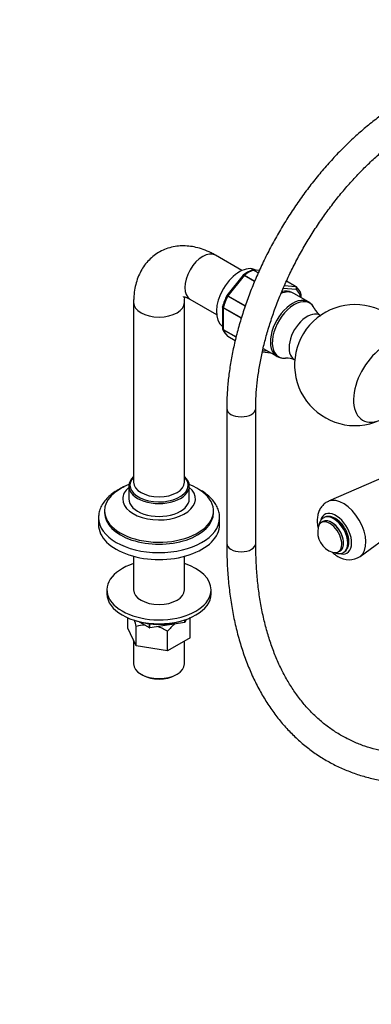
# Model space of a CAD drawing. Units: millimetres. Extents: x 0 to 1323, y 0 to 1737.
# Drawn here: x 914 to 1059, y 0 to 407 of the extents above; entities that cross this region are included whole.
import ezdxf
from ezdxf import colors
from ezdxf.entities.mleader import LeaderData, LeaderLine
from ezdxf.math import Vec2, Vec3

# ---------------------------------------------------------------- set-up
doc = ezdxf.new("R2010")
doc.units = ezdxf.units.MM
doc.layers.add('DV6_Défaut', color=7, linetype='Continuous')
doc.layers.add('Défaut', color=7, linetype='Continuous')

# ---------------------------------------------------------------- blocks, each defined once
blk = doc.blocks.new('_DOT')
at = {"color": 0}
blk.add_line((0, 0), (-1, 0), dxfattribs=at)
at = {"color": 0, "const_width": 0.333}
blk.add_lwpolyline([(-0.1665, 0, 1), (0.1665, 0, 1)], format="xyb", close=True, dxfattribs=at)
blk = doc.blocks.new('SE5')
at = {"layer": 'DV6_Défaut', "color": 7, "linetype": 'Continuous'}
for p, q in [((1005.79, 303.3), (994.83, 309.62)), ((1006.27, 301.32), (999.61, 293.03)), ((1006.72, 301.22), (1000.02, 292.88)), ((1006.37, 301.41), (1006.28, 301.31)), ((1010.99, 298.76), (1006.72, 301.22)), ((1006.84, 301.34), (1011.05, 298.91)), ((1012.99, 303.33), (1010.36, 303.56)), ((1012.53, 302.28), (1010.5, 303.46)), ((1010.62, 303.48), (1012.56, 302.36)), ((1012.96, 303.27), (1010.62, 303.48)), ((1023.38, 297.16), (1027.94, 296.75)), ((1028.01, 296.73), (1024.16, 298.95)), ((1027.94, 296.75), (1024.16, 298.94)), ((1028.23, 295.44), (1022.84, 295.92)), ((1033.21, 290.35), (1027.19, 293.83)), ((1029.89, 292.27), (1029.89, 293.09)), ((1030.18, 292.1), (1030.18, 293.55)), ((961.05, 290.12), (961.05, 215.82)), ((982.05, 215.82), (982.05, 290.12)), ((984.33, 291.44), (995.29, 285.11)), ((1007.14, 288.56), (999.92, 292.73)), ((1000.02, 292.88), (1007.2, 288.73)), ((997.77, 288.24), (997.77, 279.34)), ((998.07, 287.86), (998.07, 278.91)), ((1005.52, 283.56), (998.07, 287.86)), ((998.09, 288.01), (1005.56, 283.7)), ((998.07, 278.91), (1003.37, 275.85)), ((1003.35, 275.75), (998.09, 278.78)), ((999.92, 276.18), (1003, 274.4)), ((999.94, 276.16), (1003, 274.4)), ((1014.23, 269.63), (1017.59, 269.33)), ((1014.36, 270.28), (1016.27, 270.11)), ((1014.55, 271.1), (1020.21, 267.84)), ((999.49, 246.3), (999.49, 190.51)), ((1011.49, 190.51), (1011.49, 246.3)), ((1084.31, 226.66), (1041.49, 207.91)), ((959.05, 214.19), (959.05, 208.88)), ((984.05, 208.88), (984.05, 214.19)), ((1054.64, 185.12), (1092.29, 212.83)), ((949.05, 203.98), (949.05, 203.16)), ((994.05, 203.16), (994.05, 203.98)), ((946.55, 201.12), (946.55, 198.26)), ((996.55, 198.26), (996.55, 201.12)), ((1039.29, 199.53), (1038.58, 199.12)), ((1039.67, 201.19), (1039.54, 201.12)), ((1045.58, 187), (1046.29, 187.41)), ((961.05, 185.17), (961.05, 171.32)), ((982.05, 171.32), (982.05, 185.17)), ((1047.79, 186.83), (1047.92, 186.9)), ((950.05, 171.32), (950.05, 169.69)), ((993.05, 169.69), (993.05, 171.32)), ((958.72, 155.5), (958.72, 159.72)), ((982.14, 157.84), (982.14, 158.88)), ((982.74, 159.09), (982.17, 157.86)), ((982.17, 157.86), (982.17, 158.89)), ((984.38, 151.54), (984.38, 159.59)), ((962.16, 148.1), (958.72, 155.5)), ((962.16, 148.1), (962.16, 156.16)), ((967.65, 155.61), (963.12, 158.22)), ((967.65, 155.61), (967.65, 157.32)), ((967.65, 155.61), (967.69, 155.6)), ((982.14, 157.84), (967.69, 155.6)), ((967.69, 155.6), (967.69, 157.31)), ((982.14, 157.84), (982.17, 157.86)), ((974.99, 146.11), (974.99, 154.17)), ((984.38, 151.54), (974.99, 146.11)), ((961.05, 150.49), (961.05, 140.7)), ((974.99, 146.11), (962.16, 148.1)), ((982.05, 140.7), (982.05, 150.19)), ((964.13, 136.41), (964.83, 136.01)), ((978.27, 136.01), (978.97, 136.41))]:
    blk.add_line(p, q, dxfattribs=at)
for centre, radius, start, end in [((1015.61, 289.57), 15.03, 111.7395, 128.1708), ((999.71, 292.91), 0.152, 128.2488, 169.2094), ((1023.51, 291.26), 7.1, 20.9283, 49.5613), ((1029.79, 293.61), 0.383, 349.9409, 32.4726), ((1022.02, 281.62), 25.16, 153.1002, 164.5009), ((1052.51, 264.2), 25, 61.0027, 294.1342), ((1030.66, 285.58), 5.37, 22.0783, 59.0951), ((998, 288.29), 0.222, 150.0441, 193.646), ((1042.65, 291.15), 7.81, 206.3994, 236.6437), ((998.16, 279.28), 0.383, 169.9409, 212.4726), ((1004.45, 281.63), 7.1, 200.9283, 229.5613), ((1023.24, 272.76), 5.72, 240.0122, 270.9009), ((1024.25, 259.28), 7.79, 63.217, 93.516), ((1045.8, 195.2), 8.75, 167.2943, 252.7057), ((1050.01, 191.9), 8.19, 235.6104, 304.4378), ((966.41, 141.15), 15.6, 92.3567, 105.795), ((966.41, 141.15), 15.6, 56.617, 74.1516)]:
    blk.add_arc(centre, radius, start, end, dxfattribs=at)
for centre, major_axis, start_param, end_param in [((989.58, 300.53), (-5.25, -9.09), 3.141593, 6.283185), ((1004.78, 291.75), (-6.75, -11.69), 3.141593, 6.243822), ((1006.9, 300.97), (0.25, 0.433), 0.947827, 1.308997), ((1008.67, 289.51), (8, 13.86), 0.62297, 0.947827), ((1010.45, 303.02), (0.25, 0.433), 0.261799, 0.62297), ((1020.69, 282.57), (6.5, 11.26), 0, 0.660628), ((1019.99, 282.98), (6.45, 11.17), 0.016171, 0.544782), ((1027.76, 296.3), (-0.25, -0.433), 3.141593, 3.403392), ((1027.76, 296.3), (-0.25, -0.433), 3.042222, 3.141593), ((1019.99, 282.98), (7.5, 12.99), 5.864995, 6.177777), ((971.55, 290.12), (-10.5, 0), 6.282594, 6.283185), ((971.55, 290.12), (-10.5, 0), 0, 3.141358), ((1008.67, 289.51), (-8, -13.86), 4.81176, 5.136617), ((1000.19, 292.63), (0.25, 0.433), 1.308997, 1.670167), ((1026.71, 279.09), (6.5, 11.26), 0, 3.158057), ((1027.35, 278.72), (-6.39, -11.07), 2.767973, 6.283185), ((1026.71, 279.09), (6.5, 11.26), 6.255775, 6.283185), ((998.42, 288.06), (-0.25, -0.433), 5.136617, 5.497787), ((1032.7, 275.64), (-5.29, -9.17), 3.103703, 6.283185), ((998.42, 279.12), (-0.25, -0.433), 5.497787, 5.858958), ((1008.67, 289.51), (-8, -13.86), 5.858958, 6.183814), ((1000.19, 276.59), (0.25, 0.433), 3.042222, 3.141593), ((1064.69, 257.17), (-9.06, -15.7), 2.620339, 6.90725), ((1027.35, 278.72), (-6.39, -11.07), 0, 0.370776), ((1032.7, 275.64), (-5.29, -9.17), 0, 0.03789), ((1005.49, 246.3), (6, 0), 3.142063, 6.283141), ((971.55, 214.19), (-12.5, 0), 5.709672, 6.283185), ((971.55, 214.59), (-12, 0), 5.845624, 6.283185), ((971.55, 214.59), (-12, 0), -0.505361, -0.437561), ((971.55, 215.82), (10.5, 0), 3.141593, 6.283185), ((971.55, 214.19), (-12.5, 0), 3.141593, 3.715106), ((971.55, 214.59), (-12, 0), 2.937409, 3.646953), ((971.55, 215.82), (10.5, 0), 0, 0.02303), ((971.55, 203.98), (-22.5, 0), 5.299012, 6.283185), ((971.55, 203.98), (-22.5, 0), 0, 4.125766), ((971.55, 208.88), (-15, 0), 5.6975, 6.283185), ((971.55, 208.88), (-15, 0), 0, 3.727278), ((971.55, 214.19), (-12.5, 0), 0, 3.141593), ((971.55, 214.59), (-12, 0), 0, 0.172419), ((971.55, 214.59), (-12, 0), 0.172419, 2.937409), ((971.55, 208.88), (-12.5, 0), 0, 3.141593), ((1047.64, 196.27), (6.59, -11.42), 0.065702, 3.074961), ((1044.56, 194.49), (4.6, -7.97), 0, 3.651041), ((971.55, 201.12), (-25, 0), 6.270023, 6.283185), ((971.55, 201.12), (-25, 0), 0, 3.133692), ((971.55, 203.16), (-22.5, 0), 0, 3.141593), ((1042.08, 193.06), (3.5, -6.06), 0, 3.700583), ((1042.79, 193.47), (3.51, -6.07), 0, 3.204878), ((1042.79, 193.47), (3.5, -6.06), 0, 3.141593), ((1043.66, 193.97), (4.12, -7.14), 3.121318, 3.141593), ((1043.66, 193.97), (4.12, -7.14), 0.002984, 3.121318), ((1043.79, 194.05), (4.12, -7.14), 0, 3.141593), ((971.55, 198.26), (-25, 0), 0, 3.141593), ((1005.49, 190.51), (6, 0), 3.141593, 6.283185), ((1042.79, 193.47), (3.51, -6.07), 6.219899, 6.283185), ((1042.08, 193.06), (3.5, -6.06), 5.724195, 6.283185), ((1044.56, 194.49), (4.6, -7.97), 5.718967, 6.283185), ((971.55, 171.32), (21.5, 0), 2.08102, 6.283185), ((971.55, 171.32), (21.5, 0), 0, 1.060573), ((971.55, 171.32), (10.5, 0), 3.141593, 6.283185), ((971.55, 169.69), (21.5, 0), 3.141593, 6.283185), ((971.55, 168.05), (19, 0), 4.191951, 5.232827), ((971.55, 140.7), (10.5, 0), 3.141593, 6.283185), ((971.55, 139.88), (-9.5, 0), 0.785398, 2.356194)]:
    blk.add_ellipse(centre, major_axis=major_axis, ratio=0.57735, start_param=start_param, end_param=end_param, dxfattribs=at)
for points, knots in [([(1073.2, 373.97), (1072.26, 373.42), (1069.94, 372.05), (1065.76, 369.31), (1061, 365.83), (1056.27, 362.01), (1051.63, 357.9), (1047.1, 353.51), (1042.68, 348.86), (1038.4, 343.96), (1034.27, 338.85), (1030.31, 333.52), (1026.53, 328.02), (1022.94, 322.35), (1019.57, 316.55), (1016.42, 310.63), (1013.51, 304.61), (1010.84, 298.53), (1008.43, 292.4), (1006.29, 286.25), (1004.42, 280.1), (1002.84, 273.97), (1001.56, 267.89), (1000.57, 261.87), (999.89, 255.99), (999.54, 250.68), (999.5, 247.72), (999.49, 246.3)], [0, 0, 0, 0, 0.021951, 0.063387, 0.104798, 0.146181, 0.187532, 0.228849, 0.270133, 0.311388, 0.352618, 0.393828, 0.435022, 0.476207, 0.517388, 0.55857, 0.599758, 0.640958, 0.682174, 0.723413, 0.76468, 0.805981, 0.847321, 0.888702, 0.930129, 0.971599, 1, 1, 1, 1]), ([(1011.49, 246.3), (1011.5, 247.27), (1011.52, 249.66), (1011.78, 254.15), (1012.35, 259.47), (1013.22, 264.97), (1014.37, 270.56), (1015.81, 276.24), (1017.51, 281.96), (1019.49, 287.72), (1021.73, 293.47), (1024.23, 299.2), (1026.96, 304.87), (1029.92, 310.46), (1033.1, 315.94), (1036.47, 321.29), (1040.03, 326.49), (1043.76, 331.49), (1047.63, 336.3), (1051.64, 340.87), (1055.76, 345.2), (1059.96, 349.26), (1064.24, 353.03), (1068.57, 356.51), (1072.89, 359.64), (1076.54, 362.01), (1078.49, 363.16), (1079.2, 363.58)], [0, 0, 0, 0, 0.021738, 0.063267, 0.104835, 0.146444, 0.188095, 0.229789, 0.271524, 0.313296, 0.355098, 0.396926, 0.438773, 0.480633, 0.5225, 0.564366, 0.606224, 0.648066, 0.689886, 0.731678, 0.773436, 0.815152, 0.856823, 0.898443, 0.94001, 0.981524, 1, 1, 1, 1]), ([(994.83, 309.62), (994.18, 309.99), (992.63, 310.84), (989.89, 312.02), (986.82, 312.92), (983.85, 313.43), (980.97, 313.54), (978.08, 313.28), (975.24, 312.59), (972.52, 311.47), (970.05, 309.99), (967.86, 308.17), (965.95, 306.07), (964.35, 303.69), (963.05, 301.08), (962.05, 298.22), (961.38, 295.15), (961.09, 292.35), (961.06, 290.76), (961.05, 290.12)], [0, 0, 0, 0, 0.039875, 0.111279, 0.174992, 0.236655, 0.296316, 0.354311, 0.41689, 0.477644, 0.537044, 0.595743, 0.65426, 0.7133, 0.773532, 0.835532, 0.899668, 0.965962, 1, 1, 1, 1]), ([(1006.72, 301.22), (1006.63, 301.28), (1006.55, 301.32), (1006.4, 301.36), (1006.35, 301.36), (1006.3, 301.34), (1006.28, 301.33), (1006.27, 301.32)], [0, 0, 0, 0, 0.418043, 0.418043, 0.836086, 0.836086, 1, 1, 1, 1]), ([(1006.37, 301.41), (1006.38, 301.42), (1006.39, 301.42), (1006.44, 301.46), (1006.51, 301.46), (1006.66, 301.43), (1006.75, 301.4), (1006.84, 301.34)], [0, 0, 0, 0, 0.08188, 0.08188, 0.54094, 0.54094, 1, 1, 1, 1]), ([(1010.5, 303.46), (1010.41, 303.51), (1010.31, 303.54), (1010.15, 303.55), (1010.08, 303.54), (1010.01, 303.51)], [0, 0, 0, 0, 0.568405, 0.568405, 1, 1, 1, 1]), ([(999.61, 293.03), (999.62, 293.04), (999.62, 293.04), (999.66, 293.04), (999.71, 293.03), (999.84, 292.98), (999.92, 292.93), (1000.02, 292.88)], [0, 0, 0, 0, 0.1639142, 0.1639142, 0.5819571, 0.5819571, 1, 1, 1, 1]), ([(1028.23, 295.44), (1028.29, 295.56), (1028.32, 295.69), (1028.35, 295.95), (1028.34, 296.08), (1028.29, 296.32), (1028.24, 296.43), (1028.11, 296.62), (1028.03, 296.7), (1027.94, 296.75)], [0, 0, 0, 0, 0.25, 0.25, 0.5, 0.5, 0.75, 0.75, 1, 1, 1, 1]), ([(1028.03, 296.71), (1028.13, 296.66), (1028.21, 296.58), (1028.33, 296.4), (1028.37, 296.29), (1028.4, 296.05), (1028.4, 295.93), (1028.35, 295.68), (1028.3, 295.55), (1028.23, 295.44)], [0, 0, 0, 0, 0.25, 0.25, 0.5, 0.5, 0.75, 0.75, 1, 1, 1, 1]), ([(1029.89, 293.09), (1029.97, 293.17), (1030.05, 293.26), (1030.14, 293.45), (1030.16, 293.55), (1030.16, 293.7), (1030.15, 293.76), (1030.13, 293.82)], [0, 0, 0, 0, 0.376021, 0.376021, 0.752042, 0.752042, 1, 1, 1, 1]), ([(1030.18, 293.55), (1030.18, 293.47), (1030.15, 293.38), (1030.05, 293.23), (1029.98, 293.15), (1029.89, 293.09)], [0, 0, 0, 0, 0.499652, 0.499652, 1, 1, 1, 1]), ([(981.5, 292.49), (981.5, 292.49), (981.54, 292.49), (981.87, 292.46), (982.61, 292.27), (983.52, 291.89), (984.1, 291.57), (984.33, 291.44)], [0, 0, 0, 0, 0.1484437, 0.3874844, 0.6353044, 0.876939, 1, 1, 1, 1]), ([(982.05, 290.12), (982.05, 290.4), (982.07, 291.08), (982.17, 291.86), (982.26, 292.27), (982.29, 292.38)], [0, 0, 0, 0, 0.268642, 0.7679068, 1, 1, 1, 1]), ([(999.92, 292.73), (999.83, 292.78), (999.75, 292.83), (999.63, 292.9), (999.59, 292.92), (999.56, 292.94), (999.55, 292.94), (999.56, 292.94)], [0, 0, 0, 0, 0.411026, 0.411026, 0.822052, 0.822052, 1, 1, 1, 1]), ([(998.07, 287.86), (997.97, 287.91), (997.9, 287.97), (997.8, 288.1), (997.77, 288.17), (997.77, 288.24)], [0, 0, 0, 0, 0.502318, 0.502318, 1, 1, 1, 1]), ([(997.8, 288.41), (997.79, 288.39), (997.79, 288.37), (997.79, 288.3), (997.82, 288.24), (997.92, 288.13), (998, 288.07), (998.09, 288.01)], [0, 0, 0, 0, 0.140254, 0.140254, 0.570127, 0.570127, 1, 1, 1, 1]), ([(997.77, 279.34), (997.77, 279.26), (997.8, 279.18), (997.9, 279.03), (997.97, 278.97), (998.07, 278.91)], [0, 0, 0, 0, 0.499124, 0.499124, 1, 1, 1, 1]), ([(998.09, 278.78), (998, 278.83), (997.92, 278.9), (997.85, 279.01), (997.84, 279.04), (997.83, 279.07)], [0, 0, 0, 0, 0.751254, 0.751254, 1, 1, 1, 1]), ([(957.17, 213.86), (956.97, 213.77), (955.87, 213.29), (954, 212.31), (951.76, 210.77), (949.87, 209.04), (948.36, 207.13), (947.29, 205.11), (946.67, 203.12), (946.61, 201.95), (946.59, 201.35)], [0, 0, 0, 0, 0.032728, 0.178021, 0.32392, 0.469938, 0.6149, 0.757221, 0.895638, 1, 1, 1, 1]), ([(996.54, 200.98), (996.54, 201.01), (996.62, 201.68), (996.39, 203.13), (995.81, 205.12), (994.79, 207.04), (993.39, 208.85), (991.62, 210.54), (989.84, 211.82), (988.64, 212.52), (988.22, 212.75)], [0, 0, 0, 0, 0.004834, 0.152924, 0.300376, 0.449357, 0.601712, 0.757904, 0.917105, 1, 1, 1, 1]), ([(1041.54, 207.87), (1041.27, 207.77), (1040.53, 207.49), (1039.39, 206.58), (1038.29, 205.26), (1037.5, 203.71), (1037.01, 201.96), (1036.83, 200.01), (1036.94, 198.37), (1037.11, 197.39), (1037.16, 197.13)], [0, 0, 0, 0, 0.063033, 0.2047951, 0.3431644, 0.4825672, 0.6274884, 0.7806958, 0.9416592, 1, 1, 1, 1]), ([(1039.66, 201.16), (1039.62, 201.15), (1039.22, 201.01), (1038.56, 200.36), (1037.88, 199.3), (1037.63, 198.42), (1037.55, 197.93), (1037.55, 197.91)], [0, 0, 0, 0, 0.028183, 0.345884, 0.658923, 0.982538, 1, 1, 1, 1]), ([(1047.93, 186.94), (1048.25, 187.15), (1048.83, 187.55), (1049.5, 188.6), (1049.89, 189.88), (1049.99, 191.4), (1049.77, 193.06), (1049.25, 194.8), (1048.45, 196.5), (1047.42, 198.08), (1046.21, 199.46), (1044.86, 200.57), (1043.43, 201.35), (1042.05, 201.7), (1040.76, 201.68), (1040.12, 201.38), (1039.76, 201.21)], [0, 0, 0, 0, 0.059091, 0.126445, 0.195743, 0.268581, 0.343586, 0.418828, 0.493843, 0.568817, 0.644027, 0.719774, 0.796395, 0.873771, 0.940478, 1, 1, 1, 1]), ([(999.49, 190.51), (999.5, 189.07), (999.53, 185.53), (999.8, 179.23), (1000.43, 172.18), (1001.37, 165.26), (1002.62, 158.59), (1004.17, 152.15), (1006.04, 145.96), (1008.2, 140.04), (1010.66, 134.41), (1013.41, 129.07), (1016.44, 124.05), (1019.74, 119.36), (1023.31, 115), (1027.12, 110.99), (1031.18, 107.33), (1035.48, 104.03), (1039.99, 101.1), (1044.71, 98.55), (1049.62, 96.37), (1054.73, 94.57), (1060.02, 93.15), (1065.48, 92.11), (1071.09, 91.47), (1076.85, 91.22), (1082.75, 91.36), (1088.77, 91.89), (1094.9, 92.82), (1101.13, 94.15), (1107.43, 95.86), (1113.8, 97.96), (1120.21, 100.44), (1126.66, 103.29), (1133.12, 106.51), (1139.59, 110.09), (1146.04, 114.02), (1152.47, 118.29), (1158.85, 122.89), (1165.18, 127.81), (1171.45, 133.03), (1177.63, 138.55), (1183.71, 144.35), (1189.69, 150.41), (1195.55, 156.74), (1201.28, 163.3), (1206.86, 170.09), (1211.87, 176.57), (1214.99, 180.82), (1216.34, 182.69)], [0, 0, 0, 0, 0.011515, 0.033339, 0.055168, 0.076996, 0.098816, 0.120621, 0.142402, 0.164149, 0.185849, 0.207493, 0.229067, 0.250563, 0.271975, 0.293303, 0.314553, 0.335735, 0.356869, 0.377975, 0.399075, 0.420189, 0.441339, 0.462546, 0.483822, 0.505177, 0.526614, 0.548128, 0.569713, 0.591359, 0.613056, 0.634792, 0.656557, 0.678341, 0.700138, 0.72194, 0.743743, 0.765543, 0.787337, 0.809125, 0.830905, 0.852678, 0.874442, 0.8962, 0.91795, 0.939694, 0.961432, 0.983166, 1, 1, 1, 1]), ([(1197.19, 177.28), (1195.7, 175.42), (1192.4, 171.4), (1187.19, 165.39), (1181.56, 159.27), (1175.82, 153.41), (1169.99, 147.83), (1164.08, 142.52), (1158.1, 137.52), (1152.08, 132.82), (1146.03, 128.43), (1139.96, 124.38), (1133.88, 120.66), (1127.82, 117.29), (1121.78, 114.27), (1115.79, 111.6), (1109.86, 109.3), (1104, 107.36), (1098.22, 105.79), (1092.54, 104.59), (1086.97, 103.77), (1081.52, 103.31), (1076.21, 103.23), (1071.03, 103.52), (1066, 104.19), (1061.13, 105.22), (1056.43, 106.64), (1051.9, 108.43), (1047.56, 110.59), (1043.42, 113.13), (1039.49, 116.03), (1035.79, 119.3), (1032.33, 122.91), (1029.11, 126.86), (1026.15, 131.13), (1023.45, 135.71), (1021.01, 140.6), (1018.84, 145.78), (1016.94, 151.24), (1015.32, 156.97), (1013.98, 162.96), (1012.91, 169.18), (1012.13, 175.66), (1011.66, 182.17), (1011.5, 187.32), (1011.49, 189.91), (1011.49, 190.51)], [0, 0, 0, 0, 0.019369, 0.042459, 0.065542, 0.088616, 0.111682, 0.134737, 0.157783, 0.180817, 0.203841, 0.226853, 0.249855, 0.272849, 0.295836, 0.318821, 0.341805, 0.364796, 0.3878, 0.410828, 0.433893, 0.45701, 0.480197, 0.50347, 0.526849, 0.550347, 0.573972, 0.597719, 0.621569, 0.645487, 0.669422, 0.693312, 0.717117, 0.740809, 0.764378, 0.787825, 0.811163, 0.834408, 0.857578, 0.880691, 0.903762, 0.926804, 0.949828, 0.972843, 0.994631, 1, 1, 1, 1]), ([(1043.22, 186.69), (1043.45, 186.49), (1044.15, 185.92), (1044.84, 185.48), (1045.39, 185.14)], [0, 0, 0, 0, 0.33316, 1, 1, 1, 1]), ([(1043.81, 186.79), (1043.81, 186.79), (1044.28, 186.58), (1045.23, 186.31), (1046.51, 186.34), (1047.41, 186.55), (1047.74, 186.82), (1047.79, 186.86)], [0, 0, 0, 0, 0.000595, 0.35546, 0.661176, 0.955865, 1, 1, 1, 1]), ([(978.1, 157.25), (977.82, 157.02), (977.54, 156.78), (976.87, 156.18), (976.49, 155.8), (975.72, 155), (975.35, 154.59), (974.99, 154.17)], [0, 0, 0, 0, 0.259742, 0.259742, 0.629871, 0.629871, 1, 1, 1, 1])]:
    blk.add_open_spline(points, degree=3, knots=knots, dxfattribs=at)
for points in [[(1010.35, 303.55), (1010.29, 303.58), (1010.17, 303.56), (1010.01, 303.5)], [(1010.35, 303.56), (1010.45, 303.55), (1010.54, 303.53), (1010.62, 303.48)], [(962.16, 156.16), (961.9, 157.13), (961.63, 158.05), (961.36, 158.9)], [(984.38, 159.59), (984.23, 159.59), (984.09, 159.59), (983.95, 159.59)]]:
    blk.add_open_spline(points, degree=3, dxfattribs=at)

msp = doc.modelspace()

# ---------------------------------------------------------------- block references
at = {"layer": 'Défaut'}
msp.add_blockref('SE5', (0, 0), dxfattribs=at)

# ---------------------------------------------------------------- leaders
at = {"layer": 'Défaut', "color": 7, "linetype": 'Continuous'}
ml = msp.add_multileader_mtext('Standard', dxfattribs=at)
ml.set_content('{\\pxsm0.9;\\fSolid Edge ISO|b1||i0||c0|p34;\\W1.;13/11/2017\\P}', color=256)
ml.set_leader_properties()
ml.set_arrow_properties(name='DOT')
ml.build(insert=Vec2(0, 0))
ml.multileader.update_dxf_attribs({"leader_type": 0, "dogleg_length": 0, "arrow_head_size": 12})
ctx = ml.context
ctx.base_point, ctx.char_height, ctx.arrow_head_size, ctx.landing_gap_size = Vec3(1016.63, 1730.08), 12, 12, 4.2
notes = []
notes.append((ctx, [(0, (0, 0, 0), (0, 0), (1, 0), 1, [])]))
ctx.mtext.insert = Vec3(1018.63, 1736.2)
for ctx, leaders in notes:
    for number, flags, end, landing, length, lines in leaders:
        leader = LeaderData()
        leader.index, (leader.has_last_leader_line, leader.has_dogleg_vector, leader.attachment_direction) = number, flags
        leader.last_leader_point, leader.dogleg_vector, leader.dogleg_length = Vec3(end), Vec3(landing), length
        for number, points, colour, breaks in lines:
            line = LeaderLine()
            line.index, line.vertices, line.color, line.breaks = number, Vec3.list(points), colors.encode_raw_color(colour), breaks
            leader.lines.append(line)
        ctx.leaders.append(leader)

doc.saveas('drawing.dxf')
